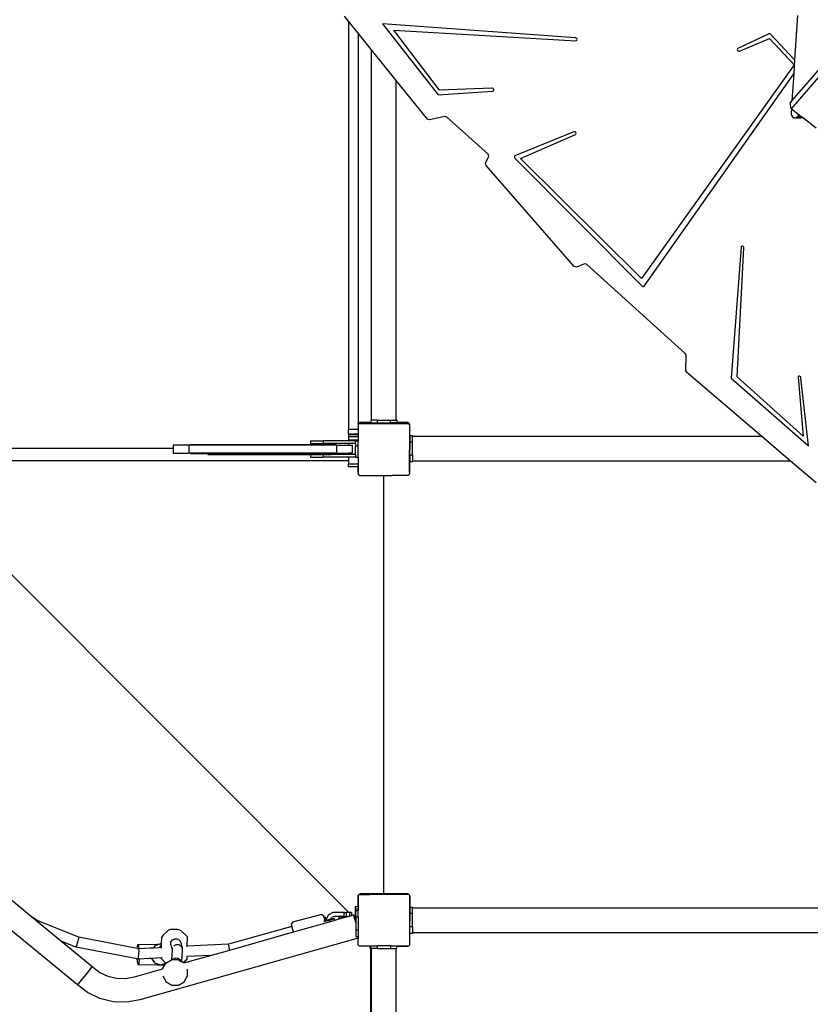
# Model space of a CAD drawing. Units: centimetres. Extents: x 17103 to 20606, y -1428 to 563.
# Drawn here: x 19203 to 19326, y -589 to -437 of the extents above; entities that cross this region are included whole.
import ezdxf

# ---------------------------------------------------------------- set-up
doc = ezdxf.new("R2010")
doc.units = ezdxf.units.CM
doc.layers.add('VP-DIM', color=7, linetype='Continuous')
doc.layers.add('VP-HIC', color=6, linetype='Continuous')
doc.layers.add('VP-EQ', color=7, linetype='Continuous', true_color=0x8a3492)
doc.dimstyles.new('Strefa', dxfattribs={"dimtxt": 14, "dimasz": 20, "dimexe": 20, "dimexo": 50, "dimgap": 20, "dimtad": 0, "dimdec": 0, "dimzin": 0, "dimdsep": 46, "dimtxsty": 'Standard', "dimcen": 0.09, "dimadec": 0, "dimazin": 0, "dimtfac": 1, "dimtdec": 4, "dimtofl": 0, "dimtmove": 0, "dimatfit": 3, "dimfxl": 70, "dimfxlon": 1, "dimtolj": 1, "dimtzin": 0, "dimarcsym": 0})

# ---------------------------------------------------------------- blocks, each defined once
blk = doc.blocks.new('*D96')
at = {"layer": 'Defpoints', "color": 0}
for p in [(19961.47, 363.94), (18434.04, -692.79), (19961.47, -927.33)]:
    blk.add_point(p, dxfattribs=at)
at = {"layer": 'VP-DIM', "color": 0, "lineweight": -2}
for p, q in [((18434.04, 263.94), (18434.04, 413.94)), ((19961.47, 263.94), (19961.47, 413.94)), ((18484.04, 363.94), (19164.1, 363.94)), ((19911.47, 363.94), (19299.1, 363.94))]:
    blk.add_line(p, q, dxfattribs=at)
at = {"layer": 'VP-DIM', "color": 0}
for points in [[(18484.04, 372.27), (18484.04, 355.61), (18434.04, 363.94)], [(19911.47, 355.61), (19911.47, 372.27), (19961.47, 363.94)]]:
    blk.add_solid(points, dxfattribs=at)
at = {"layer": 'VP-DIM', "color": 0, "insert": (19231.6, 363.94), "char_height": 30, "attachment_point": 5}
blk.add_mtext('\\A1;1530', dxfattribs=at)
blk = doc.blocks.new('*D97')
at = {"layer": 'Defpoints', "color": 0}
for p in [(20068.09, 512.94), (18231.13, -591.19), (20068.09, -928.03)]:
    blk.add_point(p, dxfattribs=at)
at = {"layer": 'VP-DIM', "color": 0, "lineweight": -2}
for p, q in [((18231.13, 412.94), (18231.13, 562.94)), ((20068.09, 412.94), (20068.09, 562.94)), ((18281.13, 512.94), (19187.55, 512.94)), ((20018.09, 512.94), (19327.55, 512.94))]:
    blk.add_line(p, q, dxfattribs=at)
at = {"layer": 'VP-DIM', "color": 0}
for points in [[(18281.13, 521.27), (18281.13, 504.6), (18231.13, 512.94)], [(20018.09, 504.6), (20018.09, 521.27), (20068.09, 512.94)]]:
    blk.add_solid(points, dxfattribs=at)
at = {"layer": 'VP-DIM', "color": 0, "insert": (19257.55, 512.94), "char_height": 30, "attachment_point": 5}
blk.add_mtext('\\A1;1837', dxfattribs=at)
blk = doc.blocks.new('*D98')
at = {"layer": 'Defpoints', "color": 0}
for p in [(19346.27, 66.26), (20321.71, 66.26), (19187.67, -1254.37)]:
    blk.add_point(p, dxfattribs=at)
at = {"layer": 'VP-DIM', "color": 0, "lineweight": -2}
for p, q in [((20221.71, 66.26), (20371.71, 66.26)), ((20321.71, 16.26), (20321.71, -536.23)), ((20321.71, -1204.37), (20321.71, -676.23)), ((20221.71, -1254.37), (20371.71, -1254.37))]:
    blk.add_line(p, q, dxfattribs=at)
at = {"layer": 'VP-DIM', "color": 0}
for points in [[(20330.04, 16.26), (20313.37, 16.26), (20321.71, 66.26)], [(20313.37, -1204.37), (20330.04, -1204.37), (20321.71, -1254.37)]]:
    blk.add_solid(points, dxfattribs=at)
at = {"layer": 'VP-DIM', "color": 0, "insert": (20321.71, -606.23), "char_height": 30, "attachment_point": 5, "rotation": 90}
blk.add_mtext('\\A1;1325', dxfattribs=at)
blk = doc.blocks.new('*D99')
at = {"layer": 'Defpoints', "color": 0}
for p in [(19371.41, 266.13), (19258.08, -1428.27), (20556.46, -1428.27)]:
    blk.add_point(p, dxfattribs=at)
at = {"layer": 'VP-DIM', "color": 0, "lineweight": -2}
for p, q in [((20456.46, 266.13), (20606.46, 266.13)), ((20556.46, 216.13), (20556.46, -525.19)), ((20556.46, -1378.27), (20556.46, -665.19)), ((20456.46, -1428.27), (20606.46, -1428.27))]:
    blk.add_line(p, q, dxfattribs=at)
at = {"layer": 'VP-DIM', "color": 0}
for points in [[(20564.8, 216.13), (20548.13, 216.13), (20556.46, 266.13)], [(20548.13, -1378.27), (20564.8, -1378.27), (20556.46, -1428.27)]]:
    blk.add_solid(points, dxfattribs=at)
at = {"layer": 'VP-DIM', "color": 0, "insert": (20556.46, -595.19), "char_height": 30, "attachment_point": 5, "rotation": 90}
blk.add_mtext('\\A1;1694', dxfattribs=at)
blk = doc.blocks.new('3041-1')
at = {"color": 7}
for p, q in [((21343.58, -410.19), (21292.77, -469.22)), ((21341.18, -411.87), (21292.89, -467.97)), ((21224.21, -455.69), (21223.59, -454.91)), ((21225.71, -457.54), (21224.21, -455.69)), ((21224.21, -455.69), (21224.21, -518.9)), ((21293.72, -454.79), (21293.29, -461.63)), ((21259.33, -458.25), (21229.48, -456.08)), ((21229.48, -456.08), (21238.08, -467.05)), ((21238.28, -466.36), (21231.22, -457.08)), ((21231.22, -457.08), (21259.41, -458.69)), ((21227.76, -460.08), (21225.71, -457.54)), ((21225.71, -457.54), (21225.71, -517.9)), ((21259.44, -458.29), (21259.33, -458.25)), ((21259.41, -458.69), (21259.51, -458.67)), ((21259.54, -458.37), (21259.44, -458.29)), ((21259.51, -458.67), (21259.58, -458.59)), ((21259.59, -458.49), (21259.54, -458.37)), ((21259.58, -458.59), (21259.59, -458.49)), ((21289.29, -457.6), (21284.5, -459.9)), ((21284.76, -460.32), (21289.41, -458.33)), ((21289.38, -457.58), (21289.29, -457.6)), ((21289.48, -457.61), (21289.38, -457.58)), ((21289.41, -458.33), (21293.21, -462.42)), ((21289.57, -457.67), (21289.48, -457.61)), ((21293.29, -461.63), (21289.57, -457.67)), ((21227.76, -517.44), (21227.76, -460.08)), ((21231.59, -464.83), (21227.76, -460.08)), ((21284.43, -459.97), (21284.41, -460.08)), ((21284.41, -460.08), (21284.45, -460.19)), ((21284.5, -459.9), (21284.43, -459.97)), ((21284.45, -460.19), (21284.54, -460.28)), ((21284.54, -460.28), (21284.65, -460.33)), ((21284.65, -460.33), (21284.76, -460.32)), ((21293.29, -461.63), (21293.15, -463.8)), ((21293.21, -462.42), (21269.59, -495.5)), ((21231.59, -517.44), (21231.59, -464.83)), ((21236.44, -470.83), (21231.59, -464.83)), ((21269.97, -496.67), (21293.15, -463.8)), ((21293.15, -463.8), (21292.89, -467.97)), ((21246.44, -466.04), (21238.28, -466.36)), ((21246.55, -466.06), (21246.44, -466.04)), ((21246.66, -466.14), (21246.55, -466.06)), ((21246.72, -466.25), (21246.66, -466.14)), ((21246.67, -466.45), (21246.72, -466.36)), ((21246.72, -466.36), (21246.72, -466.25)), ((21238.08, -467.05), (21246.57, -466.48)), ((21246.57, -466.48), (21246.67, -466.45)), ((21292.89, -467.97), (21292.59, -468.32)), ((21292.77, -469.22), (21292.59, -468.32)), ((21292.77, -469.22), (21292.81, -469.25)), ((21292.81, -469.25), (21292.77, -469.87)), ((21292.81, -469.25), (21293.98, -470.14)), ((21236.75, -470.96), (21236.44, -470.83)), ((21239.11, -470.41), (21236.75, -470.96)), ((21239.38, -470.49), (21239.11, -470.41)), ((21245.82, -476.23), (21239.38, -470.49)), ((21292.77, -469.87), (21292.78, -470.11)), ((21292.78, -470.11), (21292.86, -470.33)), ((21292.86, -470.33), (21292.99, -470.5)), ((21292.99, -470.5), (21293.16, -470.61)), ((21293.16, -470.61), (21293.35, -470.64)), ((21293.35, -470.64), (21293.54, -470.59)), ((21293.35, -470.64), (21294.26, -470.64)), ((21293.54, -470.59), (21293.7, -470.46)), ((21293.54, -470.59), (21294.44, -470.59)), ((21293.7, -470.46), (21293.98, -470.14)), ((21293.7, -470.46), (21294.38, -470.46)), ((21293.98, -470.14), (21294.38, -470.46)), ((21294.26, -470.64), (21294.44, -470.59)), ((21294.38, -470.46), (21294.5, -470.54)), ((21294.44, -470.59), (21294.5, -470.54)), ((21294.5, -470.54), (21296.65, -472.18)), ((21259.08, -472.78), (21249.97, -476.52)), ((21250.84, -476.93), (21259.34, -473.2)), ((21259.19, -472.77), (21259.08, -472.78)), ((21259.3, -472.82), (21259.19, -472.77)), ((21259.39, -472.92), (21259.3, -472.82)), ((21259.34, -473.2), (21259.41, -473.14)), ((21259.43, -473.03), (21259.39, -472.92)), ((21259.41, -473.14), (21259.43, -473.03)), ((21245.42, -477.65), (21245.92, -476.57)), ((21245.92, -476.57), (21245.82, -476.23)), ((21249.9, -476.58), (21249.88, -476.67)), ((21249.88, -476.67), (21249.9, -476.77)), ((21249.97, -476.52), (21249.9, -476.58)), ((21249.9, -476.77), (21249.96, -476.87)), ((21249.96, -476.87), (21269.64, -496.65)), ((21269.59, -495.5), (21250.84, -476.93)), ((21245.53, -478), (21245.42, -477.65)), ((21259.17, -493.65), (21245.53, -478)), ((21285, -490.64), (21283.48, -510.93)), ((21284.41, -510.71), (21285.44, -490.78)), ((21285.03, -490.55), (21285, -490.64)), ((21285.12, -490.5), (21285.03, -490.55)), ((21285.23, -490.5), (21285.12, -490.5)), ((21285.34, -490.56), (21285.23, -490.5)), ((21285.42, -490.67), (21285.34, -490.56)), ((21285.44, -490.78), (21285.42, -490.67)), ((21259.51, -493.76), (21259.17, -493.65)), ((21260.75, -493.21), (21259.51, -493.76)), ((21261.05, -493.29), (21260.75, -493.21)), ((21276.36, -507.12), (21261.05, -493.29)), ((21269.64, -496.65), (21269.73, -496.71)), ((21269.73, -496.71), (21269.82, -496.74)), ((21269.82, -496.74), (21269.91, -496.72)), ((21269.91, -496.72), (21269.97, -496.67)), ((21276.48, -507.37), (21276.36, -507.12)), ((21276.46, -509.78), (21276.48, -507.37)), ((21276.59, -510.04), (21276.46, -509.78)), ((21288.2, -519.96), (21276.59, -510.04)), ((21293.93, -510.62), (21293.85, -510.68)), ((21294.03, -510.6), (21293.93, -510.62)), ((21294.15, -510.65), (21294.03, -510.6)), ((21283.48, -510.93), (21295.43, -521.39)), ((21294.64, -519.92), (21284.41, -510.71)), ((21293.85, -510.68), (21293.83, -510.79)), ((21293.83, -510.79), (21294.64, -519.92)), ((21294.24, -510.74), (21294.15, -510.65)), ((21294.28, -510.86), (21294.24, -510.74)), ((21295.43, -521.39), (21294.28, -510.86)), ((21225.68, -518.09), (21225.71, -518.06)), ((21225.68, -518.09), (21225.68, -518.9)), ((21225.71, -517.99), (21225.93, -517.84)), ((21225.79, -517.84), (21225.71, -517.9)), ((21225.71, -517.99), (21225.71, -517.9)), ((21225.71, -518.06), (21225.83, -517.98)), ((21225.71, -518.06), (21225.71, -517.99)), ((21225.89, -517.8), (21225.79, -517.84)), ((21233.45, -517.98), (21225.83, -517.98)), ((21225.94, -517.79), (21225.89, -517.8)), ((21225.93, -517.84), (21225.94, -517.84)), ((21225.94, -517.79), (21225.94, -517.84)), ((21225.99, -517.79), (21225.94, -517.79)), ((21225.94, -517.84), (21227.67, -517.84)), ((21227.67, -517.79), (21225.99, -517.79)), ((21227.76, -517.44), (21227.67, -517.44)), ((21227.67, -517.44), (21227.67, -517.79)), ((21227.67, -517.79), (21227.67, -517.84)), ((21227.67, -517.84), (21228.62, -517.84)), ((21228.62, -517.44), (21227.76, -517.44)), ((21228.62, -517.44), (21230.65, -517.44)), ((21228.62, -517.44), (21228.62, -517.84)), ((21228.62, -517.84), (21230.65, -517.84)), ((21230.65, -517.44), (21230.65, -517.84)), ((21230.65, -517.44), (21231.59, -517.44)), ((21231.67, -517.84), (21230.65, -517.84)), ((21231.67, -517.44), (21231.59, -517.44)), ((21231.67, -517.44), (21231.67, -517.79)), ((21233.29, -517.79), (21231.67, -517.79)), ((21231.67, -517.79), (21231.67, -517.83)), ((21231.67, -517.83), (21231.67, -517.84)), ((21231.67, -517.83), (21233.34, -517.83)), ((21231.67, -517.84), (21233.46, -517.84)), ((21233.34, -517.79), (21233.29, -517.79)), ((21233.34, -517.83), (21233.34, -517.79)), ((21233.4, -517.8), (21233.34, -517.79)), ((21233.49, -517.84), (21233.4, -517.8)), ((21233.45, -517.98), (21233.62, -518.1)), ((21233.46, -517.84), (21233.61, -517.94)), ((21233.58, -517.9), (21233.49, -517.84)), ((21233.61, -517.94), (21233.58, -517.9)), ((21233.61, -517.94), (21233.66, -517.98)), ((21233.62, -518.1), (21233.62, -525.75)), ((21233.66, -517.98), (21233.66, -518.03)), ((21233.68, -518.08), (21233.66, -518.03)), ((21233.66, -518.03), (21233.66, -518.14)), ((21233.69, -518.14), (21233.66, -518.14)), ((21233.66, -518.14), (21233.66, -521.64)), ((21233.69, -518.14), (21233.68, -518.08)), ((21233.69, -518.19), (21233.69, -518.14)), ((21233.69, -521.64), (21233.69, -518.19)), ((21225.68, -518.9), (21224.21, -518.9)), ((21224.21, -519.6), (21224.21, -518.9)), ((21224.21, -519.6), (21224.21, -519.71)), ((21225.59, -519.6), (21224.21, -519.6)), ((21224.21, -519.71), (21224.21, -520.03)), ((21225.59, -519.71), (21224.21, -519.71)), ((21225.59, -519.6), (21225.59, -519.71)), ((21225.65, -519.6), (21225.59, -519.6)), ((21225.65, -519.71), (21225.59, -519.71)), ((21225.65, -519.71), (21225.65, -519.6)), ((21225.68, -519.6), (21225.65, -519.6)), ((21225.68, -519.71), (21225.65, -519.71)), ((21225.68, -518.9), (21225.68, -519.6)), ((21225.68, -519.6), (21225.68, -519.71)), ((21225.68, -519.71), (21225.68, -520.03)), ((21222.33, -521.23), (21199.7, -521.23)), ((21218.28, -520.66), (21218.28, -521.06)), ((21218.28, -520.66), (21220.28, -520.66)), ((21218.28, -521.06), (21220.28, -521.06)), ((21220.28, -520.66), (21220.28, -521.06)), ((21224.21, -520.66), (21220.28, -520.66)), ((21224.21, -521.06), (21220.28, -521.06)), ((21224.21, -520.03), (21224.21, -520.55)), ((21225.68, -520.03), (21224.21, -520.03)), ((21224.21, -520.66), (21224.21, -520.55)), ((21225.59, -520.55), (21224.21, -520.55)), ((21225.28, -520.66), (21224.21, -520.66)), ((21224.21, -521.06), (21224.21, -521.33)), ((21225.28, -521.06), (21224.21, -521.06)), ((21225.28, -520.66), (21225.59, -520.66)), ((21225.28, -521.06), (21225.28, -520.66)), ((21225.28, -521.06), (21225.28, -521.4)), ((21225.59, -520.55), (21225.59, -520.66)), ((21225.65, -520.55), (21225.59, -520.55)), ((21225.59, -520.66), (21225.65, -520.66)), ((21225.65, -520.66), (21225.65, -520.55)), ((21225.68, -520.55), (21225.65, -520.55)), ((21225.65, -520.66), (21225.68, -520.66)), ((21225.68, -520.03), (21225.68, -520.55)), ((21225.68, -520.55), (21225.68, -520.66)), ((21225.68, -521.4), (21225.68, -520.66)), ((21234.11, -519.88), (21233.71, -519.88)), ((21233.71, -519.88), (21233.71, -520.82)), ((21234.11, -520.82), (21233.71, -520.82)), ((21233.71, -520.82), (21233.71, -521.71)), ((21234.11, -519.96), (21234.11, -519.88)), ((21288.2, -519.96), (21234.11, -519.96)), ((21234.11, -520.82), (21234.11, -519.96)), ((21234.11, -522.85), (21234.11, -520.82)), ((21292.68, -523.79), (21288.2, -519.96)), ((21197.02, -521.84), (21161.11, -521.84)), ((21197.02, -521.33), (21197.02, -521.84)), ((21199.45, -521.33), (21197.02, -521.33)), ((21197.02, -521.84), (21197.02, -522.53)), ((21197.02, -522.53), (21199.45, -522.53)), ((21199.45, -521.33), (21199.45, -522.53)), ((21222.34, -521.33), (21199.45, -521.33)), ((21222.34, -522.53), (21199.45, -522.53)), ((21222.33, -522.63), (21199.7, -522.63)), ((21202.39, -522.73), (21221.49, -522.73)), ((21218.28, -522.76), (21218.28, -523.16)), ((21218.28, -522.76), (21220.28, -522.76)), ((21220.28, -522.76), (21220.28, -523.16)), ((21224.21, -522.76), (21220.28, -522.76)), ((21222.34, -521.33), (21222.34, -522.53)), ((21222.34, -521.33), (21224.21, -521.33)), ((21222.34, -522.53), (21224.21, -522.53)), ((21224.21, -521.33), (21224.77, -521.33)), ((21224.21, -522.53), (21224.21, -522.76)), ((21224.77, -522.53), (21224.21, -522.53)), ((21225.28, -522.76), (21224.21, -522.76)), ((21224.77, -521.33), (21224.77, -522.53)), ((21225.28, -521.4), (21225.68, -521.4)), ((21225.28, -522.76), (21225.28, -521.4)), ((21225.28, -522.76), (21225.28, -523.16)), ((21225.68, -523.16), (21225.68, -521.4)), ((21233.69, -521.64), (21233.66, -521.64)), ((21233.66, -521.64), (21233.66, -522.04)), ((21233.66, -525.54), (21233.66, -522.04)), ((21233.66, -522.04), (21233.69, -522.04)), ((21233.7, -521.69), (21233.69, -521.64)), ((21233.69, -522.04), (21233.7, -521.99)), ((21233.69, -525.49), (21233.69, -522.04)), ((21233.69, -522.04), (21233.69, -522.04)), ((21233.71, -521.71), (21233.7, -521.69)), ((21233.7, -521.99), (21233.71, -521.96)), ((21233.71, -521.71), (21233.71, -521.96)), ((21233.71, -522.85), (21233.71, -521.96)), ((21224.21, -523.71), (21161.11, -523.71)), ((21218.28, -523.16), (21220.28, -523.16)), ((21224.21, -523.16), (21220.28, -523.16)), ((21225.28, -523.16), (21224.21, -523.16)), ((21224.21, -523.16), (21224.21, -523.71)), ((21224.21, -523.71), (21224.21, -524.25)), ((21225.68, -524.25), (21224.21, -524.25)), ((21224.21, -524.64), (21224.21, -524.25)), ((21225.28, -523.16), (21225.68, -523.16)), ((21225.68, -523.16), (21225.68, -524.25)), ((21225.68, -524.25), (21225.68, -524.64)), ((21234.11, -522.85), (21233.71, -522.85)), ((21233.71, -522.85), (21233.71, -523.88)), ((21234.11, -523.88), (21233.71, -523.88)), ((21234.11, -522.85), (21234.11, -523.79)), ((21234.11, -523.88), (21234.11, -523.79)), ((21292.68, -523.79), (21234.11, -523.79)), ((21296.62, -527.16), (21292.68, -523.79)), ((21225.66, -524.64), (21224.21, -524.64)), ((21225.66, -524.55), (21225.66, -524.64)), ((21225.68, -524.64), (21225.66, -524.64)), ((21225.66, -524.64), (21225.66, -525.49)), ((21225.66, -525.49), (21225.67, -525.54)), ((21225.67, -525.54), (21225.68, -525.54)), ((21225.67, -525.54), (21225.67, -525.6)), ((21225.68, -525.54), (21225.67, -525.6)), ((21225.67, -525.6), (21225.68, -525.6)), ((21225.68, -525.54), (21225.68, -524.64)), ((21225.68, -525.6), (21225.68, -525.84)), ((21225.87, -525.98), (21225.68, -525.84)), ((21233.62, -525.82), (21233.41, -525.98)), ((21233.66, -525.73), (21233.62, -525.75)), ((21233.62, -525.82), (21233.62, -525.75)), ((21233.66, -525.54), (21233.69, -525.54)), ((21233.66, -525.54), (21233.66, -525.65)), ((21233.66, -525.65), (21233.68, -525.59)), ((21233.66, -525.65), (21233.66, -525.73)), ((21233.68, -525.59), (21233.69, -525.54)), ((21233.69, -525.54), (21233.69, -525.49)), ((21225.87, -525.98), (21228.33, -525.98)), ((21228.33, -525.98), (21229.68, -525.98)), ((21229.64, -526.09), (21229.65, -526.04)), ((21229.64, -590.59), (21229.64, -526.09)), ((21229.65, -526.04), (21229.67, -525.99)), ((21229.67, -525.98), (21229.68, -525.98)), ((21229.67, -525.99), (21229.68, -525.98)), ((21229.68, -525.98), (21230.94, -525.98)), ((21229.68, -525.98), (21229.68, -525.98)), ((21233.41, -525.98), (21230.94, -525.98)), ((21158.03, -527.48), (21224.25, -593.65)), ((21169.94, -590.06), (21175.33, -594.49)), ((21225.67, -591.14), (21225.66, -591.19)), ((21225.66, -591.19), (21225.66, -592.76)), ((21225.68, -591.09), (21225.67, -591.09)), ((21225.67, -591.09), (21225.67, -591.14)), ((21225.67, -591.09), (21225.68, -591.14)), ((21225.68, -591.14), (21225.67, -591.14)), ((21225.71, -591), (21225.68, -591.09)), ((21225.68, -591.09), (21225.71, -591.04)), ((21225.68, -592.76), (21225.68, -591.14)), ((21225.71, -591.04), (21225.78, -590.94)), ((21225.71, -590.99), (21225.71, -590.99)), ((21225.71, -591), (21225.71, -590.99)), ((21225.72, -590.99), (21225.71, -590.99)), ((21225.71, -590.99), (21225.71, -591)), ((21225.71, -591.04), (21225.71, -591)), ((21225.78, -590.91), (21225.72, -590.99)), ((21225.72, -590.99), (21225.78, -590.94)), ((21225.86, -590.85), (21225.78, -590.91)), ((21225.78, -590.94), (21225.82, -590.89)), ((21225.85, -590.89), (21225.82, -590.89)), ((21225.85, -590.89), (21225.93, -590.84)), ((21225.85, -590.89), (21227.5, -590.89)), ((21225.96, -590.81), (21225.86, -590.85)), ((21225.93, -590.84), (21227.45, -590.84)), ((21226.01, -590.8), (21225.96, -590.81)), ((21226.06, -590.79), (21226.01, -590.8)), ((21226.01, -590.8), (21226.01, -590.83)), ((21226.01, -590.83), (21227.44, -590.83)), ((21227.4, -590.79), (21226.06, -590.79)), ((21229.51, -590.79), (21227.4, -590.79)), ((21227.44, -590.83), (21227.4, -590.79)), ((21227.45, -590.84), (21227.44, -590.83)), ((21227.44, -590.83), (21229.51, -590.83)), ((21227.45, -590.84), (21233.46, -590.84)), ((21227.5, -590.89), (21227.45, -590.84)), ((21233.54, -590.89), (21227.5, -590.89)), ((21229.56, -590.79), (21229.51, -590.79)), ((21229.51, -590.79), (21229.51, -590.83)), ((21229.61, -590.77), (21229.56, -590.79)), ((21229.65, -590.74), (21229.61, -590.77)), ((21229.65, -590.64), (21229.64, -590.59)), ((21229.67, -590.69), (21229.65, -590.64)), ((21229.68, -590.7), (21229.65, -590.74)), ((21229.68, -590.7), (21229.67, -590.69)), ((21229.7, -590.73), (21229.68, -590.7)), ((21229.74, -590.76), (21229.7, -590.73)), ((21229.79, -590.78), (21229.74, -590.76)), ((21229.84, -590.79), (21229.79, -590.78)), ((21229.84, -590.83), (21229.84, -590.79)), ((21233.29, -590.79), (21229.84, -590.79)), ((21229.84, -590.83), (21233.34, -590.83)), ((21233.34, -590.79), (21233.29, -590.79)), ((21233.34, -590.83), (21233.34, -590.79)), ((21233.4, -590.8), (21233.34, -590.79)), ((21233.49, -590.84), (21233.4, -590.8)), ((21233.46, -590.84), (21233.54, -590.89)), ((21233.56, -590.89), (21233.49, -590.84)), ((21233.56, -590.89), (21233.54, -590.89)), ((21233.57, -590.89), (21233.56, -590.89)), ((21233.61, -590.94), (21233.57, -590.89)), ((21233.61, -590.94), (21233.66, -590.98)), ((21233.64, -590.99), (21233.61, -590.94)), ((21233.64, -590.99), (21233.64, -590.99)), ((21233.64, -590.99), (21233.66, -591.01)), ((21233.66, -590.98), (21233.66, -591.01)), ((21233.66, -591.01), (21233.68, -591.04)), ((21233.68, -591.08), (21233.68, -591.04)), ((21233.68, -591.08), (21233.68, -591.08)), ((21233.69, -591.14), (21233.68, -591.08)), ((21233.68, -591.14), (21233.68, -591.08)), ((21233.69, -591.14), (21233.68, -591.14)), ((21233.68, -591.14), (21233.68, -594.64)), ((21233.69, -591.19), (21233.69, -591.14)), ((21233.69, -594.64), (21233.69, -591.19)), ((21182.2, -604.86), (21167.45, -592.75)), ((21225.21, -592.76), (21225.21, -592.76)), ((21225.21, -592.76), (21225.21, -593.14)), ((21225.21, -592.76), (21225.21, -593.14)), ((21225.66, -592.76), (21225.21, -592.76)), ((21225.68, -592.76), (21225.66, -592.76)), ((21225.68, -592.76), (21225.68, -593.14)), ((21234.11, -592.88), (21233.71, -592.88)), ((21233.71, -592.88), (21233.71, -593.82)), ((21234.11, -592.96), (21234.11, -592.88)), ((21220.05, -593.94), (21215.5, -595.16)), ((21220.05, -593.94), (21220.34, -594.13)), ((21220.43, -594.43), (21220.34, -594.13)), ((21220.63, -594.38), (21220.43, -594.43)), ((21220.55, -594.89), (21220.43, -594.43)), ((21220.7, -594.6), (21220.63, -594.38)), ((21221.09, -594), (21220.74, -594.68)), ((21221.78, -593.65), (21221.09, -594)), ((21221.44, -594.65), (21221.54, -594.45)), ((21221.94, -594.25), (21221.54, -594.45)), ((21223.53, -593.65), (21221.78, -593.65)), ((21223.53, -594.25), (21221.94, -594.25)), ((21222.78, -594.36), (21222.76, -594.36)), ((21222.76, -594.65), (21222.76, -594.36)), ((21222.78, -594.64), (21222.78, -594.36)), ((21223.3, -594.36), (21222.78, -594.36)), ((21223.3, -594.5), (21223.3, -594.36)), ((21223.3, -594.36), (21223.79, -594.36)), ((21223.3, -594.5), (21223.79, -594.36)), ((21223.53, -593.65), (21223.83, -593.65)), ((21223.53, -594.25), (21223.53, -593.65)), ((21223.53, -594.25), (21223.83, -594.25)), ((21223.79, -594.36), (21224.16, -594.25)), ((21224.25, -593.65), (21223.83, -593.65)), ((21223.83, -593.65), (21223.83, -594.25)), ((21224.16, -594.25), (21223.83, -594.25)), ((21224.16, -594.25), (21224.34, -594.2)), ((21224.34, -593.65), (21224.25, -593.65)), ((21224.64, -593.65), (21224.34, -593.65)), ((21224.34, -593.65), (21224.34, -594.2)), ((21224.34, -594.2), (21224.64, -594.12)), ((21224.64, -593.65), (21224.64, -594.05)), ((21224.64, -594.05), (21224.69, -594.1)), ((21224.64, -594.05), (21224.64, -594.12)), ((21224.64, -594.12), (21224.69, -594.1)), ((21224.69, -594.1), (21224.98, -594.02)), ((21224.98, -594.02), (21225.05, -594.26)), ((21225.05, -594.26), (21224.98, -594.02)), ((21225.05, -594.26), (21225.07, -594.36)), ((21225.07, -594.36), (21225.05, -594.26)), ((21225.07, -594.36), (21225.18, -594.75)), ((21225.18, -594.73), (21225.07, -594.36)), ((21225.07, -594.36), (21225.18, -594.36)), ((21225.21, -594.36), (21225.18, -594.36)), ((21225.18, -594.59), (21225.18, -594.36)), ((21225.21, -593.14), (21225.21, -594.14)), ((21225.21, -593.14), (21225.21, -594.14)), ((21225.21, -593.14), (21225.21, -593.14)), ((21225.68, -593.14), (21225.21, -593.14)), ((21225.21, -594.14), (21225.21, -594.14)), ((21225.31, -594.14), (21225.21, -594.14)), ((21225.21, -594.14), (21225.21, -594.36)), ((21225.21, -594.14), (21225.21, -594.36)), ((21225.21, -594.36), (21225.21, -594.36)), ((21225.21, -594.36), (21225.21, -594.62)), ((21225.21, -594.36), (21225.21, -594.62)), ((21225.31, -593.36), (21225.68, -593.36)), ((21225.31, -594.14), (21225.31, -593.36)), ((21225.31, -594.14), (21225.31, -594.31)), ((21225.31, -594.31), (21225.68, -594.31)), ((21225.31, -594.31), (21225.31, -595.18)), ((21225.68, -593.14), (21225.68, -593.36)), ((21225.68, -594.31), (21225.68, -593.36)), ((21225.68, -594.31), (21225.68, -596.34)), ((21234.11, -593.82), (21233.71, -593.82)), ((21233.71, -593.82), (21233.71, -594.71)), ((21296.92, -592.96), (21234.11, -592.96)), ((21234.11, -593.82), (21234.11, -592.96)), ((21234.11, -595.85), (21234.11, -593.82)), ((21176.06, -594.96), (21175.33, -594.49)), ((21175.33, -594.49), (21176.03, -595.06)), ((21176.03, -595.06), (21176.06, -594.96)), ((21176.03, -595.06), (21179.77, -598.13)), ((21182.4, -597.46), (21176.06, -594.96)), ((21215.43, -595.82), (21205.59, -598.55)), ((21215.5, -595.16), (21215.33, -595.47)), ((21215.33, -595.47), (21215.43, -595.82)), ((21215.65, -596.66), (21215.43, -595.82)), ((21215.65, -596.66), (21220.52, -595.29)), ((21220.39, -595.05), (21221.18, -594.84)), ((21220.42, -594.92), (21220.55, -594.89)), ((21220.52, -595.29), (21221.25, -595.08)), ((21220.55, -594.89), (21220.77, -594.83)), ((21220.74, -594.74), (21220.7, -594.6)), ((21220.74, -594.68), (21220.74, -594.74)), ((21220.77, -594.83), (21220.74, -594.74)), ((21220.77, -594.83), (21221.15, -594.72)), ((21221.15, -594.72), (21221.44, -594.65)), ((21221.18, -594.84), (21221.15, -594.72)), ((21221.18, -594.84), (21222.04, -594.61)), ((21221.25, -595.08), (21221.18, -594.84)), ((21221.25, -595.08), (21222.1, -594.84)), ((21221.44, -594.65), (21221.91, -594.52)), ((21222.04, -594.61), (21221.91, -594.52)), ((21222.1, -594.84), (21222.04, -594.61)), ((21222.1, -594.84), (21222.76, -594.65)), ((21222.76, -594.65), (21222.78, -594.64)), ((21222.78, -594.64), (21223.3, -594.5)), ((21225.18, -594.59), (21225.21, -594.62)), ((21225.18, -594.73), (21225.18, -594.59)), ((21225.18, -594.75), (21225.18, -594.73)), ((21225.21, -594.81), (21225.18, -594.73)), ((21225.18, -594.75), (21225.21, -594.83)), ((21225.21, -594.62), (21225.21, -594.62)), ((21225.21, -594.62), (21225.21, -594.81)), ((21225.21, -594.62), (21225.21, -594.83)), ((21225.21, -594.81), (21225.21, -594.83)), ((21225.21, -594.83), (21225.21, -594.81)), ((21225.21, -594.83), (21225.21, -594.85)), ((21225.21, -594.83), (21225.21, -594.85)), ((21225.31, -595.18), (21225.21, -594.83)), ((21225.31, -595.2), (21225.21, -594.85)), ((21225.31, -595.18), (21225.31, -595.2)), ((21225.31, -595.2), (21225.31, -596.34)), ((21233.69, -594.64), (21233.68, -594.64)), ((21233.68, -595.04), (21233.68, -594.64)), ((21233.68, -595.04), (21233.69, -595.04)), ((21233.68, -598.54), (21233.68, -595.04)), ((21233.7, -594.69), (21233.69, -594.64)), ((21233.69, -595.04), (21233.7, -594.99)), ((21233.69, -598.49), (21233.69, -595.04)), ((21233.69, -595.04), (21233.69, -595.04)), ((21233.71, -594.71), (21233.7, -594.69)), ((21233.7, -594.99), (21233.71, -594.96)), ((21233.71, -594.71), (21233.71, -594.96)), ((21233.71, -595.85), (21233.71, -594.96)), ((21234.11, -595.85), (21233.71, -595.85)), ((21233.71, -596.88), (21233.71, -595.85)), ((21234.11, -595.85), (21234.11, -596.79)), ((21182.39, -597.67), (21182.4, -597.46)), ((21191.46, -599.21), (21182.4, -597.46)), ((21195.24, -598.53), (21195.25, -597.47)), ((21195.41, -597.21), (21195.25, -597.47)), ((21195.41, -597.21), (21196.36, -596.36)), ((21196.36, -596.36), (21196.68, -596.26)), ((21196.68, -596.26), (21197.14, -596.22)), ((21197.14, -596.22), (21197.64, -596.25)), ((21197.64, -596.25), (21198.03, -596.33)), ((21198.03, -596.33), (21198.2, -596.45)), ((21199.23, -597.4), (21198.2, -596.45)), ((21199.21, -598.88), (21199.23, -597.4)), ((21205.78, -599.46), (21215.65, -596.66)), ((21225.31, -596.34), (21225.68, -596.34)), ((21225.31, -596.34), (21225.31, -597.36)), ((21225.31, -597.36), (21225.68, -597.36)), ((21225.68, -596.34), (21225.68, -597.36)), ((21225.68, -597.36), (21225.68, -597.63)), ((21234.11, -596.88), (21233.71, -596.88)), ((21296.92, -596.79), (21234.11, -596.79)), ((21234.11, -596.88), (21234.11, -596.79)), ((21181.96, -599), (21179.77, -598.13)), ((21179.77, -598.13), (21184.47, -602)), ((21181.96, -599), (21182.08, -598.76)), ((21191.47, -600.84), (21181.96, -599)), ((21182.08, -598.76), (21182.26, -598.21)), ((21182.26, -598.21), (21182.39, -597.67)), ((21191.46, -599.21), (21191.48, -598.94)), ((21191.48, -598.94), (21191.57, -598.59)), ((21191.57, -598.59), (21194.55, -598.54)), ((21191.57, -598.59), (21191.67, -598.87)), ((21191.67, -598.87), (21191.71, -599.26)), ((21225.68, -597.63), (21191.86, -607.2)), ((21194.19, -598.82), (21193.94, -599.15)), ((21195.14, -598.53), (21194.19, -598.82)), ((21194.55, -598.54), (21195.14, -598.53)), ((21194.78, -599.1), (21195.24, -598.68)), ((21195.14, -598.53), (21195.24, -598.53)), ((21195.24, -598.56), (21195.14, -598.53)), ((21195.23, -599.08), (21195.24, -598.68)), ((21195.24, -598.56), (21195.24, -598.53)), ((21195.24, -598.68), (21195.24, -598.56)), ((21196.68, -598.26), (21196.9, -597.91)), ((21196.68, -598.68), (21196.68, -598.26)), ((21196.68, -598.68), (21196.87, -599.49)), ((21196.9, -597.91), (21197.26, -597.71)), ((21197.11, -598.79), (21197.47, -598.6)), ((21197.26, -597.71), (21197.63, -597.71)), ((21197.47, -598.6), (21197.88, -598.6)), ((21197.63, -597.71), (21197.67, -597.71)), ((21197.67, -597.71), (21198.02, -597.92)), ((21197.88, -598.6), (21198.23, -598.81)), ((21198.02, -597.92), (21198.22, -598.29)), ((21198.22, -598.29), (21198.43, -599.17)), ((21198.23, -598.81), (21198.43, -599.17)), ((21205.59, -598.55), (21199.21, -598.88)), ((21199.21, -598.96), (21199.21, -598.88)), ((21205.66, -598.78), (21205.59, -598.55)), ((21205.76, -599.33), (21205.66, -598.78)), ((21225.68, -598.62), (21225.68, -597.63)), ((21225.71, -598.67), (21225.68, -598.62)), ((21225.71, -598.71), (21225.71, -598.67)), ((21225.78, -598.77), (21225.71, -598.67)), ((21225.78, -598.77), (21225.71, -598.71)), ((21225.83, -598.84), (21225.78, -598.77)), ((21225.83, -598.84), (21227.55, -598.84)), ((21227.55, -599.24), (21227.55, -598.84)), ((21227.55, -598.84), (21227.67, -598.84)), ((21227.67, -599.24), (21227.67, -598.84)), ((21227.67, -598.84), (21228.7, -598.84)), ((21228.7, -599.24), (21228.7, -598.84)), ((21230.73, -598.84), (21228.7, -598.84)), ((21230.73, -599.24), (21230.73, -598.84)), ((21230.73, -598.84), (21231.67, -598.84)), ((21231.67, -598.89), (21231.67, -598.84)), ((21231.67, -598.84), (21233.34, -598.84)), ((21231.67, -598.89), (21233.29, -598.89)), ((21231.67, -599.24), (21231.67, -598.89)), ((21233.29, -598.89), (21233.34, -598.88)), ((21233.34, -598.88), (21233.34, -598.84)), ((21233.34, -598.84), (21233.49, -598.84)), ((21233.34, -598.88), (21233.4, -598.87)), ((21233.4, -598.87), (21233.49, -598.84)), ((21233.49, -598.84), (21233.55, -598.84)), ((21233.61, -598.77), (21233.55, -598.84)), ((21233.66, -598.7), (21233.61, -598.77)), ((21233.66, -598.73), (21233.61, -598.77)), ((21233.68, -598.67), (21233.66, -598.7)), ((21233.66, -598.7), (21233.66, -598.73)), ((21233.68, -598.54), (21233.69, -598.54)), ((21233.68, -598.59), (21233.69, -598.54)), ((21233.68, -598.59), (21233.68, -598.54)), ((21233.68, -598.6), (21233.68, -598.59)), ((21233.68, -598.67), (21233.68, -598.6)), ((21233.69, -598.54), (21233.69, -598.49)), ((21191.46, -599.21), (21191.71, -599.26)), ((21191.67, -600.62), (21191.73, -600.05)), ((21193.47, -599.17), (21191.71, -599.26)), ((21191.75, -599.49), (21191.71, -599.26)), ((21191.71, -599.26), (21191.71, -599.26)), ((21191.73, -600.05), (21191.75, -599.49)), ((21193.94, -599.15), (21193.47, -599.17)), ((21194.78, -599.1), (21193.94, -599.15)), ((21195.23, -599.08), (21194.78, -599.1)), ((21195.23, -599.16), (21195.23, -599.08)), ((21196.87, -599.49), (21196.78, -600.98)), ((21196.89, -599.14), (21196.87, -599.49)), ((21196.89, -599.14), (21196.89, -599.13)), ((21198.42, -599.57), (21198.32, -601.25)), ((21198.43, -599.17), (21198.42, -599.57)), ((21198.69, -601.46), (21202.82, -600.3)), ((21199.2, -600.48), (21199.16, -600.48)), ((21199.19, -600.78), (21199.2, -600.48)), ((21202.82, -600.3), (21199.2, -600.48)), ((21202.82, -600.3), (21205.78, -599.46)), ((21205.78, -599.46), (21205.76, -599.33)), ((21227.55, -599.24), (21227.63, -599.24)), ((21227.63, -648.42), (21227.63, -599.24)), ((21227.67, -599.24), (21227.63, -599.24)), ((21227.76, -599.24), (21227.67, -599.24)), ((21227.76, -648.42), (21227.76, -599.24)), ((21228.7, -599.24), (21227.76, -599.24)), ((21228.7, -599.24), (21230.73, -599.24)), ((21230.73, -599.24), (21231.59, -599.24)), ((21231.59, -648.69), (21231.59, -599.24)), ((21231.59, -599.24), (21231.67, -599.24)), ((21184.47, -602), (21184.32, -602.19)), ((21184.47, -602), (21185.68, -602.92)), ((21191.54, -601.55), (21191.47, -600.84)), ((21191.6, -600.87), (21191.47, -600.84)), ((21191.64, -601.82), (21191.54, -601.55)), ((21191.6, -600.87), (21191.67, -600.62)), ((21191.76, -600.86), (21191.6, -600.87)), ((21191.73, -601.48), (21191.64, -601.82)), ((21194.51, -601.77), (21191.64, -601.82)), ((21191.76, -600.86), (21191.73, -601.48)), ((21193.25, -600.78), (21191.76, -600.86)), ((21193.67, -600.76), (21193.25, -600.78)), ((21195.22, -600.68), (21193.67, -600.76)), ((21193.67, -600.76), (21194.15, -601.44)), ((21194.15, -601.44), (21195.09, -601.76)), ((21194.51, -601.77), (21195.09, -601.76)), ((21195.09, -601.76), (21195.89, -601.51)), ((21195.09, -601.76), (21195.75, -601.75)), ((21195.22, -600.85), (21195.22, -600.68)), ((21195.3, -600.68), (21195.22, -600.68)), ((21195.22, -600.85), (21195.9, -601.49)), ((21195.39, -602.38), (21195.75, -601.75)), ((21195.75, -601.75), (21195.89, -601.51)), ((21195.89, -601.51), (21195.9, -601.49)), ((21195.9, -601.49), (21195.91, -601.49)), ((21195.91, -601.49), (21196.78, -600.98)), ((21196.78, -600.98), (21196.8, -600.97)), ((21196.92, -600.97), (21196.8, -600.97)), ((21196.92, -600.97), (21196.98, -600.88)), ((21197.84, -600.97), (21196.92, -600.97)), ((21196.98, -600.88), (21197.34, -600.69)), ((21197.34, -600.69), (21197.76, -600.7)), ((21197.76, -600.7), (21198.11, -600.91)), ((21197.84, -600.97), (21198.28, -601.23)), ((21198.11, -600.91), (21198.28, -601.23)), ((21198.28, -601.23), (21198.32, -601.25)), ((21198.32, -601.25), (21198.61, -601.42)), ((21199.03, -601.04), (21198.61, -601.42)), ((21198.61, -601.42), (21198.69, -601.46)), ((21198.68, -601.47), (21198.69, -601.46)), ((21199.19, -600.78), (21199.03, -601.04)), ((21183.9, -602.72), (21182.35, -604.67)), ((21184.32, -602.19), (21183.9, -602.72)), ((21185.68, -602.92), (21186.91, -603.51)), ((21186.91, -603.51), (21188.24, -603.83)), ((21191.04, -603.63), (21195.39, -602.4)), ((21195.39, -602.4), (21195.39, -602.38)), ((21195.39, -602.4), (21195.39, -602.4)), ((21195.4, -603.46), (21195.4, -603.47)), ((21195.4, -603.47), (21195.92, -604.37)), ((21198.75, -604.37), (21199.27, -603.47)), ((21199.26, -602.42), (21199.27, -602.44)), ((21199.27, -603.47), (21199.27, -602.44)), ((21182.35, -604.67), (21182.2, -604.86)), ((21183.76, -606.06), (21182.2, -604.86)), ((21188.24, -603.83), (21189.6, -603.88)), ((21189.6, -603.88), (21191.04, -603.63)), ((21195.92, -604.37), (21196.82, -604.89)), ((21196.82, -604.89), (21197.85, -604.89)), ((21197.85, -604.89), (21198.75, -604.37)), ((21185.67, -606.97), (21183.76, -606.06)), ((21187.74, -607.48), (21185.67, -606.97)), ((21189.86, -607.55), (21187.74, -607.48)), ((21191.86, -607.2), (21189.86, -607.55))]:
    blk.add_line(p, q, dxfattribs=at)
blk = doc.blocks.new('3041-1_2d_-')
at = {"layer": 'VP-EQ', "color": 0}
blk.add_blockref('3041-1', (-1969.8, 18.88), dxfattribs=at)

msp = doc.modelspace()

# ---------------------------------------------------------------- linework, layer by layer
at = {"layer": 'VP-HIC', "color": 30}
msp.add_lwpolyline([(19201.25, -818.14, -0.112814), (19103.03, -788.89), (19098.59, -786.38, -0.042813), (19066.13, -764.18), (19030.38, -734.96, -0.115873), (18966.33, -651.53), (18963.94, -646.25, -0.099784), (18943.65, -557.65), (18943.49, -551.63, -0.074248), (18951.76, -484.2), (18963.07, -443.37, -0.574189), (19347.18, -341.95), (19419.81, -414.42, -0.370166), (19442.98, -713.04, -0.174734), (19314.63, -801.69), (19284.23, -810.29, -0.088335), (19203.99, -818.3, -0.115833), (19103.03, -788.89)], format="xyb", dxfattribs=at)

# ---------------------------------------------------------------- block references
at = {"layer": 'VP-EQ', "color": 0}
msp.add_blockref('3041-1_2d_-', (0, 0), dxfattribs=at)

# ---------------------------------------------------------------- dimensions: what is measured, and where the dimension line sits
at = {"layer": 'VP-DIM', "color": 0}
dim = msp.add_linear_dim(base=(20068.09, 512.94), p1=(18231.13, -591.19), p2=(20068.09, -928.03), dimstyle='Strefa', override={"dimtxt": 30, "dimasz": 50, "dimexe": 50, "dimexo": 80, "dimfxl": 100}, dxfattribs=at)
dim.commit()
dim.dimension.update_dxf_attribs({"geometry": '*D97', "text_midpoint": (19257.55, 512.94), "dimtype": 160})
dim = msp.add_linear_dim(base=(19961.47, 363.94), p1=(18434.04, -692.79), p2=(19961.47, -927.33), text='1530', dimstyle='Strefa', override={"dimtxt": 30, "dimasz": 50, "dimexe": 50, "dimexo": 80, "dimfxl": 100}, dxfattribs=at)
dim.commit()
dim.dimension.update_dxf_attribs({"geometry": '*D96', "text_midpoint": (19231.6, 363.94), "dimtype": 160})
dim = msp.add_linear_dim(base=(20556.46, -1428.27), p1=(19371.41, 266.13), p2=(19258.08, -1428.27), angle=90, dimstyle='Strefa', override={"dimtxt": 30, "dimasz": 50, "dimexe": 50, "dimexo": 80, "dimfxl": 100}, dxfattribs=at)
dim.commit()
dim.dimension.update_dxf_attribs({"geometry": '*D99', "text_midpoint": (20556.46, -595.19), "dimtype": 160})
dim = msp.add_linear_dim(base=(20321.71, 66.26), p1=(19187.67, -1254.37), p2=(19346.27, 66.26), angle=90, text='1325', dimstyle='Strefa', override={"dimtxt": 30, "dimasz": 50, "dimexe": 50, "dimexo": 80, "dimfxl": 100}, dxfattribs=at)
dim.commit()
dim.dimension.update_dxf_attribs({"geometry": '*D98', "text_midpoint": (20321.71, -606.23), "dimtype": 160})

doc.saveas('drawing.dxf')
